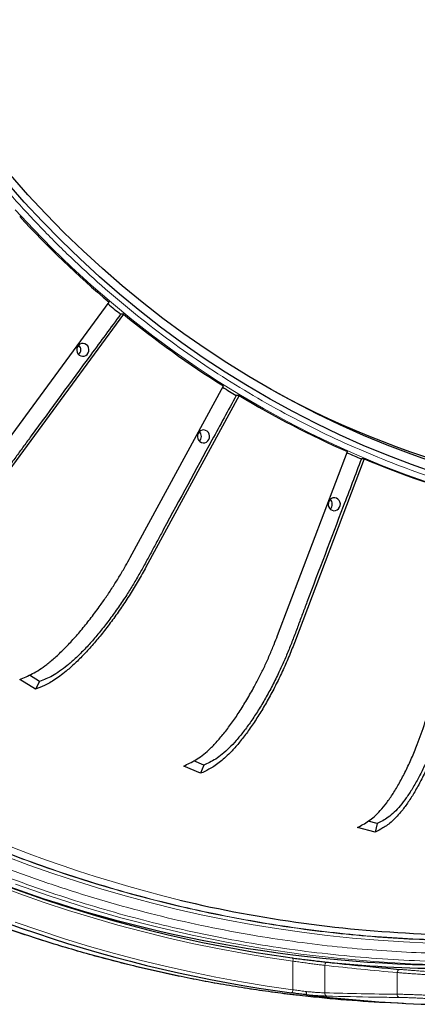
# Model space of a CAD drawing. Units: millimetres. Extents: x 21 to 201, y 9 to 287.
# Drawn here: x 130 to 136, y 88 to 101 of the extents above; entities that cross this region are included whole.
import ezdxf

# ---------------------------------------------------------------- set-up
doc = ezdxf.new("R2010")
doc.units = ezdxf.units.MM

msp = doc.modelspace()

# ---------------------------------------------------------------- linework, layer by layer
at = {"color": 7, "linetype": 'Continuous', "lineweight": 25}
for p, q in [((129.993569, 94.953504), (131.514818, 97.025576)), ((131.70523, 96.867263), (130.18398, 94.795191)), ((131.70523, 96.867263), (131.666141, 96.867263)), ((131.134497, 96.421594), (131.102736, 96.447905)), ((131.793029, 93.64022), (133.028489, 95.917432)), ((133.237751, 95.78886), (132.002291, 93.511649)), ((133.237751, 95.78886), (133.198663, 95.78886)), ((132.729431, 95.28471), (132.702768, 95.301011)), ((133.746728, 92.606226), (134.672351, 95.044254)), ((134.896391, 94.947926), (133.970769, 92.509899)), ((134.896391, 94.947926), (134.857303, 94.947926)), ((134.457524, 94.395107), (134.438332, 94.4033)), ((134.448127, 94.285905), (134.4382, 94.289888)), ((130.538018, 91.893398), (130.328756, 92.021969)), ((130.593057, 91.994846), (130.456531, 92.078728)), ((130.593057, 91.994846), (130.538018, 91.893398)), ((132.767911, 90.88598), (132.63685, 90.94233)), ((132.726675, 90.777367), (132.502634, 90.873695)), ((132.767911, 90.88598), (132.726675, 90.777367)), ((135.066616, 90.110011), (134.948128, 90.14145)), ((135.039986, 89.996349), (134.805528, 90.058557)), ((135.066616, 90.110011), (135.039986, 89.996349)), ((135.171784, 87.73953), (135.417224, 87.726989))]:
    msp.add_line(p, q, dxfattribs=at)
at = {"color": 8, "linetype": 'Continuous', "lineweight": 18}
for p, q in [((133.951021, 87.906388), (133.951021, 88.285884)), ((134.373082, 88.229405), (134.373082, 87.865137)), ((135.333452, 87.84681), (135.333452, 88.134002))]:
    msp.add_line(p, q, dxfattribs=at)
at = {"color": 7, "linetype": 'Continuous', "lineweight": 25, "flags": 128}
for points in [[(135.846599, 94.759946), (135.522522, 94.873669), (135.201352, 94.996381), (134.883311, 95.127998), (134.568617, 95.268429), (134.257485, 95.417579), (133.950129, 95.575345), (133.646758, 95.741618), (133.347582, 95.916286), (133.052804, 96.099228), (132.762628, 96.290318), (132.477251, 96.489427), (132.19687, 96.696417), (131.921677, 96.911147), (131.65186, 97.133469), (131.387604, 97.363232), (131.129091, 97.600277), (130.876497, 97.844442), (130.629996, 98.09556), (130.389756, 98.353459), (130.155942, 98.617961)], [(135.838107, 94.896191), (135.517366, 95.008743), (135.199505, 95.130192), (134.884739, 95.260453), (134.573286, 95.399438), (134.265358, 95.547051), (133.961167, 95.703192), (133.660921, 95.867754), (133.364825, 96.040622), (133.073084, 96.22168), (132.785896, 96.410803), (132.503458, 96.607861), (132.225965, 96.81272), (131.953606, 97.025238), (131.686568, 97.245271), (131.425033, 97.472667), (131.169182, 97.70727), (130.91919, 97.948921), (130.675227, 98.197453), (130.437461, 98.452696), (130.206056, 98.714474)], [(131.148189, 96.47803), (131.126741, 96.469413), (131.108442, 96.454715), (131.094777, 96.435127), (131.08685, 96.412235), (131.085305, 96.387893), (131.090267, 96.364075), (131.101334, 96.342709), (131.117609, 96.325526), (131.137774, 96.313919), (131.160195, 96.308828), (131.183055, 96.310665), (131.204503, 96.319281), (131.222801, 96.333979), (131.236467, 96.353567), (131.244394, 96.37646), (131.245938, 96.400801), (131.240976, 96.42462), (131.22991, 96.445986), (131.213635, 96.463168), (131.19347, 96.474775), (131.171049, 96.479867), (131.148189, 96.47803)], [(132.747429, 95.3301), (132.725981, 95.321483), (132.707683, 95.306786), (132.694017, 95.287197), (132.686091, 95.264305), (132.684546, 95.239963), (132.689508, 95.216145), (132.700575, 95.194779), (132.71685, 95.177596), (132.737014, 95.165989), (132.759435, 95.160898), (132.782295, 95.162735), (132.803743, 95.171351), (132.822042, 95.186049), (132.835708, 95.205638), (132.843634, 95.22853), (132.845179, 95.252871), (132.840217, 95.27669), (132.82915, 95.298056), (132.812875, 95.315238), (132.79271, 95.326846), (132.77029, 95.331937), (132.747429, 95.3301)], [(134.481232, 94.430197), (134.459784, 94.421581), (134.441486, 94.406883), (134.42782, 94.387294), (134.419893, 94.364402), (134.418349, 94.340061), (134.423311, 94.316242), (134.434377, 94.294876), (134.450652, 94.277693), (134.470817, 94.266086), (134.493238, 94.260995), (134.516098, 94.262832), (134.537546, 94.271448), (134.555844, 94.286146), (134.56951, 94.305735), (134.577437, 94.328627), (134.578981, 94.352968), (134.574019, 94.376787), (134.562953, 94.398153), (134.546678, 94.415335), (134.526513, 94.426943), (134.504092, 94.432034), (134.481232, 94.430197)]]:
    msp.add_lwpolyline(points, dxfattribs=at)
at = {"color": 8, "linetype": 'Continuous', "lineweight": 18, "flags": 128}
for points in [[(135.781802, 94.623701), (135.454387, 94.738595), (135.12991, 94.862571), (134.808594, 94.995543), (134.490658, 95.137421), (134.176322, 95.288106), (133.8658, 95.447497), (133.559305, 95.615483), (133.257048, 95.791949), (132.959234, 95.976775), (132.66607, 96.169834), (132.377754, 96.370993), (132.094486, 96.580115), (131.816458, 96.797056), (131.543863, 97.021668), (131.276885, 97.253797), (131.01571, 97.493283), (130.760514, 97.739963), (130.511474, 97.993667), (130.26876, 98.254222)], [(130.12891, 89.6805), (130.44814, 89.560841), (130.769395, 89.447485), (131.092564, 89.340471), (131.417538, 89.239834), (131.744205, 89.145611), (132.072454, 89.057832), (132.402172, 88.976528), (132.733246, 88.901726), (133.065564, 88.833453), (133.399011, 88.771731), (133.733474, 88.716582), (134.068838, 88.668025), (134.404989, 88.626075), (134.741811, 88.590749), (135.079189, 88.562056), (135.417008, 88.540008), (135.755152, 88.524612), (136.093507, 88.515874)], [(133.951021, 88.285884), (133.615944, 88.335015), (133.281759, 88.390599), (132.948574, 88.452617), (132.616501, 88.52105), (132.285647, 88.595874), (131.956121, 88.677065), (131.628031, 88.764596), (131.301486, 88.858439), (130.976592, 88.958563), (130.653456, 89.064934), (130.332185, 89.177519), (130.012882, 89.29628)], [(130.272364, 89.308617), (130.73395, 89.146641), (131.199361, 88.997578), (131.66828, 88.861531), (132.140385, 88.738594), (132.615352, 88.62885), (133.092856, 88.532375), (133.572569, 88.449235), (134.054163, 88.379486), (134.537308, 88.323178), (135.021672, 88.280347), (135.506924, 88.251024), (135.992731, 88.235229), (136.316746, 88.23222)], [(134.005123, 87.837436), (133.885819, 87.851788), (133.543161, 87.897527), (133.201337, 87.949869), (132.860462, 88.008797), (132.520646, 88.07429), (132.182002, 88.146328), (131.84464, 88.224886), (131.508672, 88.309939), (131.174208, 88.40146), (130.841358, 88.499417), (130.510231, 88.603779), (130.180936, 88.714511)], [(130.266894, 88.803632), (130.594056, 88.690014), (130.923096, 88.582712), (131.253906, 88.481764), (131.586378, 88.387201), (131.920404, 88.299054), (132.255874, 88.217353), (132.592677, 88.142123), (132.930704, 88.073391), (133.269845, 88.011178), (133.609988, 87.955504), (133.951021, 87.906388)], [(133.942007, 88.328365), (133.944664, 88.327302), (133.947016, 88.324716), (133.948977, 88.320704), (133.950475, 88.315412), (133.951453, 88.309035), (133.951878, 88.301808), (133.951732, 88.293995), (133.951021, 88.285884)], [(134.405445, 88.271991), (134.399773, 88.271748), (134.394138, 88.269719), (134.388777, 88.265989), (134.383915, 88.260716), (134.379759, 88.254123), (134.376483, 88.246487), (134.374225, 88.23813), (134.373082, 88.229405)], [(135.36454, 88.176712), (135.35896, 88.176251), (135.353463, 88.174066), (135.348274, 88.170247), (135.343604, 88.164949), (135.339644, 88.15839), (135.336554, 88.150835), (135.334462, 88.142594), (135.333452, 88.134002)], [(133.951021, 87.906388), (133.949739, 87.898002), (133.947932, 87.889945), (133.94567, 87.882534), (133.943042, 87.87606), (133.940153, 87.870778), (133.937114, 87.866895), (133.934046, 87.864563), (133.931068, 87.863874)]]:
    msp.add_lwpolyline(points, dxfattribs=at)
at = {"color": 7, "linetype": 'Continuous', "lineweight": 25}
for centre, radius, start, end in [((140.239011, 107.317688), 13.492187, 222.7328646, 229.71345), ((140.083001, 107.184302), 13.314835, 229.8620145, 230.7917065), ((140.021614, 107.056582), 13.152356, 230.7791398, 237.879519), ((131.049813, 96.394347), 0.089036, 314.1910348, 45.8089652), ((139.894541, 106.921603), 12.991257, 238.0434606, 238.9748535), ((139.863738, 106.80056), 12.851507, 238.9637339, 246.1745554), ((139.527027, 106.541684), 12.180473, 241.5158418, 270.7977024), ((132.649053, 95.246417), 0.089036, 314.1910348, 45.8089652), ((139.768875, 106.680042), 12.718729, 246.349923, 247.2837008), ((139.768454, 106.580748), 12.611881, 247.2750707, 254.5769917), ((134.382856, 94.346514), 0.089036, 314.1910348, 45.8089652), ((136.395103, 106.055608), 17.896168, 237.4035415, 262.121445), ((136.383378, 105.962701), 18.26421, 240.4729512, 262.2836723), ((136.146034, 105.80011), 17.567893, 249.1609904, 269.967156), ((136.409021, 105.785529), 17.153122, 256.6622911, 267.8199932), ((136.136188, 105.682142), 17.497085, 264.4307356, 269.9992652), ((136.0866, 105.640632), 17.924462, 263.3314873, 267.0745068), ((136.332313, 105.636537), 17.932908, 262.9536866, 268.1485853)]:
    msp.add_arc(centre, radius, start, end, dxfattribs=at)
at = {"color": 8, "linetype": 'Continuous', "lineweight": 18}
for centre, radius, start, end in [((136.811522, 106.824621), 18.257672, 209.9127907, 256.185485), ((134.41209, 87.858998), 0.039488, 171.0572041, 247.4006951), ((135.372431, 87.840976), 0.039413, 171.48748, 249.3422606)]:
    msp.add_arc(centre, radius, start, end, dxfattribs=at)
for centre, major_axis, start_param, end_param in [((139.488971, 107.989363), (30.75798, 0), 4.545285161, 4.57687081), ((135.758424, 107.989363), (30.919706, 0), 4.667569472, 4.698644192)]:
    msp.add_ellipse(centre, major_axis=major_axis, ratio=0.651508632, start_param=start_param, end_param=end_param, dxfattribs=at)
for points, knots in [([(142.602055, 94.377007), (142.458501, 94.344688), (142.171455, 94.280063), (141.735689, 94.202426), (141.293048, 94.138688), (140.843626, 94.090914), (140.386683, 94.059284), (139.93341, 94.044863), (139.484342, 94.047079), (139.039771, 94.065257), (138.592315, 94.099802), (138.142502, 94.151184), (137.670161, 94.222813), (137.176859, 94.317689), (136.662558, 94.43948), (136.150677, 94.583925), (135.642009, 94.751216), (135.137129, 94.941602), (134.638224, 95.154522), (134.145761, 95.390212), (133.662053, 95.647707), (133.187843, 95.926764), (132.724539, 96.22674), (132.273272, 96.546807), (131.835189, 96.886242), (131.411474, 97.24395), (131.002634, 97.619298), (130.610452, 98.010502), (130.234946, 98.416981), (129.877488, 98.836886), (129.538148, 99.269542), (129.217079, 99.714086), (128.922519, 100.157722), (128.652334, 100.599631), (128.405912, 101.036989), (128.176604, 101.479886), (127.964207, 101.927529), (127.769347, 102.37758), (127.594668, 102.821729), (127.438904, 103.258827), (127.301288, 103.686819), (127.178075, 104.114561), (127.06891, 104.541485), (126.97075, 104.97977), (126.884378, 105.429973), (126.810605, 105.893513), (126.750934, 106.364609), (126.70598, 106.842854), (126.676274, 107.329126), (126.662719, 107.811489), (126.664802, 108.289377), (126.681884, 108.762479), (126.714345, 109.238652), (126.762629, 109.717334), (126.829938, 110.219988), (126.919093, 110.744949), (127.033539, 111.292257), (127.169272, 111.836989), (127.326475, 112.378302), (127.505379, 112.915584), (127.705458, 113.446507), (127.926934, 113.970576), (128.168901, 114.485327), (128.431128, 114.989971), (128.713013, 115.483009), (129.013778, 115.963238), (129.332743, 116.429436), (129.668878, 116.880343), (130.02159, 117.315421), (130.389201, 117.732773), (130.771167, 118.132378), (131.165749, 118.512778), (131.572312, 118.873895), (131.990047, 119.21557), (132.406928, 119.529035), (132.822187, 119.816559), (133.233169, 120.078796), (133.649356, 120.322821), (134.070003, 120.548849), (134.492912, 120.756213), (134.910275, 120.942107), (135.321016, 121.107852), (135.72318, 121.254356), (136.125165, 121.385265), (136.526182, 121.502208), (136.795691, 121.568544), (136.930471, 121.601718)], [0, 0, 0, 0, 0.010694008, 0.021383453, 0.032195247, 0.043246712, 0.054296991, 0.065565073, 0.076292916, 0.087023113, 0.097986967, 0.108986666, 0.119991074, 0.132756276, 0.145515254, 0.15838446, 0.171345472, 0.184310761, 0.197415783, 0.210514131, 0.223657589, 0.236826548, 0.250000029, 0.263175196, 0.276343593, 0.289487045, 0.302585952, 0.315689297, 0.328656245, 0.341616704, 0.354485892, 0.367245415, 0.380008985, 0.391681529, 0.403347816, 0.414929112, 0.426308987, 0.437687661, 0.448861856, 0.459280178, 0.469700581, 0.479839305, 0.489917947, 0.500000001, 0.510694414, 0.521383781, 0.532195247, 0.543246712, 0.554296991, 0.565565073, 0.576292916, 0.587023113, 0.597986967, 0.608986666, 0.619991074, 0.632756276, 0.645515254, 0.65838446, 0.671345472, 0.684310761, 0.697415783, 0.710514131, 0.723657589, 0.736826548, 0.750000029, 0.763175196, 0.776343593, 0.789487045, 0.802585952, 0.815689297, 0.828656245, 0.841616704, 0.854485892, 0.867245415, 0.880008985, 0.891681529, 0.903347816, 0.914929112, 0.926308987, 0.937687661, 0.948861856, 0.959280178, 0.969700581, 0.979838944, 0.989917552, 1, 1, 1, 1]), ([(120.045643, 117.384719), (119.950078, 117.193193), (119.755151, 116.802532), (119.485315, 116.199622), (119.230294, 115.580125), (119.007695, 114.983267), (118.81377, 114.411503), (118.645651, 113.866563), (118.492895, 113.318017), (118.355831, 112.767835), (118.234322, 112.216628), (118.128004, 111.663435), (118.03365, 111.089137), (117.953059, 110.493964), (117.888185, 109.878234), (117.841877, 109.265076), (117.813701, 108.655793), (117.803211, 108.051015), (117.810104, 107.451167), (117.833169, 106.873897), (117.870278, 106.319672), (117.919737, 105.786766), (117.982054, 105.261249), (118.056664, 104.743483), (118.14352, 104.231422), (118.246074, 103.706502), (118.365591, 103.169439), (118.503422, 102.621054), (118.65755, 102.071757), (118.828547, 101.521424), (119.016877, 100.970769), (119.222339, 100.421517), (119.43912, 99.889135), (119.666055, 99.37371), (119.900866, 98.87724), (120.150852, 98.383862), (120.416165, 97.894247), (120.695986, 97.410647), (121.004425, 96.910472), (121.343655, 96.395928), (121.715975, 95.86956), (122.106674, 95.354032), (122.515562, 94.85014), (122.942517, 94.358772), (123.386479, 93.881432), (123.847078, 93.418823), (124.324008, 92.971746), (124.815955, 92.541591), (125.322383, 92.128919), (125.842821, 91.734397), (126.375743, 91.359225), (126.920479, 91.003788), (127.476421, 90.668574), (128.041898, 90.354538), (128.616145, 90.061856), (129.198458, 89.790815), (129.759275, 89.55384), (130.296568, 89.34749), (130.808641, 89.168577), (131.324107, 89.006019), (131.841108, 88.860157), (132.359074, 88.73085), (132.878905, 88.617709), (133.418568, 88.5173), (133.977849, 88.431536), (134.556445, 88.362499), (135.132625, 88.313219), (135.705164, 88.283235), (136.273469, 88.272072), (136.837142, 88.279407), (137.379598, 88.303953), (137.900401, 88.343439), (138.401168, 88.396089), (138.895009, 88.46235), (139.381513, 88.541952), (139.862848, 88.633625), (140.181607, 88.706125), (140.341027, 88.742384)], [0, 0, 0, 0, 0.01443622, 0.029445902, 0.044447499, 0.059458689, 0.072189591, 0.084912953, 0.09763956, 0.110275365, 0.122803245, 0.135329092, 0.147863195, 0.161613742, 0.175357307, 0.189107482, 0.202561542, 0.215964994, 0.229373057, 0.242495107, 0.254427486, 0.266361446, 0.278143209, 0.28968867, 0.301232322, 0.312782214, 0.325380158, 0.3379729, 0.350570892, 0.363541732, 0.376558466, 0.389579483, 0.402895172, 0.415182088, 0.427470673, 0.439895003, 0.452496154, 0.465094769, 0.477701316, 0.492321706, 0.506934661, 0.521556521, 0.536408026, 0.551251715, 0.566104713, 0.581114395, 0.596115991, 0.611127182, 0.626217221, 0.641299037, 0.656390593, 0.671480633, 0.686562448, 0.701654004, 0.716663686, 0.731665283, 0.746676474, 0.759407375, 0.772130737, 0.784857344, 0.79749315, 0.81002103, 0.822546877, 0.835080979, 0.848831526, 0.862575091, 0.876325266, 0.889779327, 0.903182779, 0.916590841, 0.929712891, 0.941645271, 0.95357923, 0.965361172, 0.976906863, 0.988450456, 1, 1, 1, 1]), ([(140.319044, 88.847909), (140.146073, 88.808701), (139.800207, 88.730302), (139.277617, 88.632917), (138.747648, 88.549642), (138.209648, 88.482421), (137.664102, 88.431606), (137.112539, 88.397836), (136.570509, 88.382007), (136.038572, 88.383045), (135.51938, 88.399606), (134.996429, 88.432021), (134.470222, 88.48072), (133.943013, 88.545862), (133.389737, 88.631488), (132.811349, 88.740609), (132.209038, 88.876499), (131.608185, 89.034575), (131.009541, 89.214987), (130.413912, 89.417993), (129.823016, 89.643209), (129.237604, 89.890572), (128.658484, 90.16013), (128.087385, 90.451203), (127.525007, 90.763514), (126.972114, 91.096892), (126.430362, 91.450378), (125.90036, 91.82349), (125.382777, 92.215851), (124.879124, 92.626257), (124.389871, 93.054052), (123.915558, 93.498679), (123.479132, 93.937005), (123.078532, 94.365639), (122.711771, 94.781615), (122.357437, 95.207718), (122.016599, 95.642312), (121.689377, 96.084789), (121.375062, 96.535849), (121.063197, 97.011284), (120.75549, 97.511691), (120.453832, 98.037656), (120.169924, 98.569606), (119.90389, 99.106174), (119.655575, 99.646592), (119.424875, 100.190341), (119.217669, 100.720973), (119.032223, 101.237116), (118.86633, 101.739567), (118.714944, 102.241108), (118.577699, 102.741162), (118.453745, 103.241551), (118.338862, 103.760552), (118.234472, 104.298085), (118.142118, 104.854013), (118.064092, 105.418054), (118.000862, 105.990573), (117.953128, 106.571135), (117.92139, 107.158096), (117.906517, 107.734912), (117.907492, 108.300988), (117.923054, 108.8535), (117.953514, 109.410014), (117.999276, 109.969991), (118.06049, 110.531035), (118.140951, 111.119819), (118.243492, 111.735327), (118.371187, 112.376292), (118.519729, 113.015707), (118.689263, 113.65277), (118.88002, 114.286629), (119.091676, 114.915434), (119.324035, 115.538466), (119.577662, 116.154565), (119.845744, 116.753587), (120.039309, 117.141533), (120.134051, 117.331414)], [0, 0, 0, 0, 0.012598888, 0.025192233, 0.037790486, 0.050761857, 0.063779191, 0.076800813, 0.090117115, 0.102404597, 0.114693751, 0.127118656, 0.139720386, 0.152319584, 0.164926717, 0.179547778, 0.194161408, 0.208783947, 0.223636134, 0.238480508, 0.253334196, 0.268344567, 0.283346857, 0.298358745, 0.313449477, 0.328531989, 0.343624246, 0.358714979, 0.373797491, 0.388889748, 0.403900119, 0.418902409, 0.433914296, 0.446645782, 0.459369731, 0.472096928, 0.484733317, 0.497261773, 0.5097882, 0.522322885, 0.536074063, 0.549818263, 0.563569076, 0.577023755, 0.590427825, 0.60383651, 0.616959164, 0.628892093, 0.640826606, 0.652608914, 0.664154906, 0.675699091, 0.687249521, 0.699848042, 0.712441365, 0.725039943, 0.738011379, 0.751028713, 0.764050335, 0.777366637, 0.789654119, 0.801943273, 0.814368178, 0.826969908, 0.839569106, 0.852176239, 0.8667973, 0.88141093, 0.896033469, 0.910885656, 0.92573003, 0.940583718, 0.955594089, 0.970596379, 0.985608267, 1, 1, 1, 1]), ([(120.771621, 97.901758), (120.869344, 97.733855), (121.064701, 97.398204), (121.375795, 96.907142), (121.699811, 96.425708), (122.040543, 95.951296), (122.397543, 95.484543), (122.770877, 95.026468), (123.157487, 94.581015), (123.559266, 94.146148), (123.975881, 93.722638), (124.407064, 93.31136), (124.850316, 92.91485), (125.306555, 92.532341), (125.775234, 92.164436), (126.255867, 91.811843), (126.746876, 91.4758), (127.2479, 91.156535), (127.758222, 90.854421), (128.277183, 90.569935), (128.804454, 90.303271), (129.338198, 90.055281), (129.877596, 89.826062), (130.421885, 89.61582), (130.97219, 89.424074), (131.525153, 89.25187), (132.07993, 89.09902), (132.635726, 88.96545), (133.195191, 88.850418), (133.753547, 88.754775), (134.309993, 88.677956), (134.863782, 88.62006), (135.418963, 88.578885), (135.789806, 88.566668), (135.975316, 88.560557)], [0, 0, 0, 0, 0.030400795, 0.060773831, 0.091147363, 0.121549646, 0.152678303, 0.183777581, 0.214877821, 0.246009356, 0.277643453, 0.309246644, 0.340850769, 0.372487666, 0.404380651, 0.436241949, 0.468104189, 0.499999996, 0.53189298, 0.563754279, 0.595616518, 0.627512325, 0.659146422, 0.690749613, 0.722353739, 0.753990635, 0.785119292, 0.81621857, 0.84731881, 0.878450345, 0.908851144, 0.939224181, 0.969597713, 1, 1, 1, 1]), ([(135.957043, 88.566327), (135.771951, 88.57262), (135.401936, 88.5852), (134.848003, 88.626826), (134.295453, 88.685106), (133.740295, 88.762226), (133.183267, 88.858092), (132.625159, 88.973266), (132.070682, 89.106905), (131.517246, 89.259733), (130.965644, 89.431826), (130.416715, 89.623371), (129.87375, 89.833342), (129.335672, 90.062194), (128.803243, 90.309727), (128.277276, 90.575848), (127.759552, 90.859726), (127.25044, 91.161143), (126.750594, 91.479629), (126.260728, 91.814817), (125.781162, 92.166502), (125.313498, 92.533425), (124.858222, 92.914888), (124.41588, 93.310291), (123.985524, 93.720426), (123.569668, 94.142741), (123.168582, 94.576369), (122.7826, 95.020545), (122.409807, 95.477327), (122.053266, 95.942764), (121.71292, 96.415842), (121.389222, 96.895928), (121.078376, 97.38563), (120.883124, 97.720359), (120.785452, 97.887802)], [0, 0, 0, 0, 0.030404215, 0.060780777, 0.091157837, 0.121563544, 0.152692729, 0.183792659, 0.214893552, 0.246025624, 0.277658163, 0.309259931, 0.340862636, 0.372497982, 0.404388314, 0.436247102, 0.468106834, 0.499999996, 0.531890328, 0.563749116, 0.595608847, 0.627502009, 0.659134549, 0.690736317, 0.722339022, 0.753974368, 0.785103553, 0.816203483, 0.847304376, 0.878436447, 0.908840667, 0.939217229, 0.969594289, 1, 1, 1, 1]), ([(134.373082, 88.229405), (134.354058, 88.231719), (134.315456, 88.236414), (134.249631, 88.244675), (134.179478, 88.253749), (134.105386, 88.26369), (134.027574, 88.274536), (133.976826, 88.282059), (133.951021, 88.285884)], [0, 0, 0, 0, 0.159011047, 0.32265005, 0.481728513, 0.645372895, 0.819681228, 1, 1, 1, 1]), ([(135.36454, 88.176712), (135.381601, 88.175211), (135.416217, 88.172165), (135.475309, 88.167204), (135.538364, 88.162134), (135.604952, 88.157064), (135.674905, 88.152051), (135.720518, 88.149123), (135.743718, 88.147634)], [0, 0, 0, 0, 0.159327517, 0.323274761, 0.482483414, 0.64631201, 0.82009891, 1, 1, 1, 1]), ([(135.755513, 88.104876), (135.73058, 88.106315), (135.679838, 88.109244), (135.602636, 88.114216), (135.527608, 88.119353), (135.458024, 88.124385), (135.391579, 88.129401), (135.353012, 88.132454), (135.333452, 88.134002)], [0, 0, 0, 0, 0.17389883, 0.353901577, 0.513110471, 0.676937579, 0.836157336, 1, 1, 1, 1]), ([(133.951021, 87.906388), (133.973857, 87.903084), (134.020188, 87.896381), (134.081532, 87.888215), (134.118696, 87.883529), (134.131306, 87.881939)], [0, 0, 0, 0, 0.3910632521, 0.7933991817, 1, 1, 1, 1]), ([(134.396915, 87.822542), (134.37614, 87.82327), (134.333984, 87.824748), (134.265567, 87.828706), (134.197007, 87.833561), (134.152541, 87.837465), (134.13008, 87.839436)], [0, 0, 0, 0, 0.26650619, 0.540776823, 0.768047031, 1, 1, 1, 1]), ([(134.131306, 87.881939), (134.151207, 87.880019), (134.191417, 87.876139), (134.252883, 87.871349), (134.315344, 87.867365), (134.353652, 87.865886), (134.373082, 87.865137)], [0, 0, 0, 0, 0.226836968, 0.458317169, 0.725270349, 1, 1, 1, 1]), ([(135.358527, 87.804097), (135.336624, 87.804305), (135.227108, 87.805348), (134.906546, 87.809459), (134.607931, 87.817125), (134.396915, 87.822542)], [0, 0, 0, 0, 0.0683265468, 0.3416333113, 1, 1, 1, 1]), ([(135.333452, 87.84681), (135.352354, 87.846584), (135.390706, 87.846126), (135.456163, 87.844449), (135.525996, 87.842144), (135.600091, 87.839186), (135.678301, 87.835619), (135.729476, 87.832885), (135.755513, 87.831494)], [0, 0, 0, 0, 0.158456539, 0.321511674, 0.479946464, 0.642959819, 0.81834936, 1, 1, 1, 1]), ([(135.739046, 87.788735), (135.716392, 87.790081), (135.67028, 87.792821), (135.600359, 87.796375), (135.532721, 87.799385), (135.470304, 87.801685), (135.410693, 87.803394), (135.376081, 87.80386), (135.358527, 87.804097)], [0, 0, 0, 0, 0.175517814, 0.35726948, 0.51571738, 0.678730928, 0.837066388, 1, 1, 1, 1])]:
    msp.add_open_spline(points, degree=3, knots=knots, dxfattribs=at)
at = {"color": 7, "linetype": 'Continuous', "lineweight": 25}
for points, knots in [([(119.643966, 97.725591), (119.686614, 97.648629), (119.784028, 97.472836), (119.941792, 97.201772), (120.116215, 96.911882), (120.295388, 96.625278), (120.479071, 96.341923), (120.667261, 96.061932), (120.859891, 95.785377), (121.056909, 95.51234), (121.258256, 95.242898), (121.463875, 94.977129), (121.673706, 94.715111), (121.88769, 94.456918), (122.105763, 94.202626), (122.327864, 93.952306), (122.553929, 93.706032), (122.783891, 93.463875), (123.017685, 93.225903), (123.255243, 92.992186), (123.496496, 92.762791), (123.741376, 92.537784), (123.989811, 92.31723), (124.24173, 92.101191), (124.49706, 91.889732), (124.755727, 91.682912), (125.017657, 91.48079), (125.282774, 91.283426), (125.551002, 91.090875), (125.822264, 90.903194), (126.09648, 90.720435), (126.373572, 90.542653), (126.653461, 90.369897), (126.936065, 90.202217), (127.221303, 90.039663), (127.509093, 89.882279), (127.799351, 89.730113), (128.091994, 89.583206), (128.386939, 89.441602), (128.684099, 89.305342), (128.983389, 89.174463), (129.284723, 89.049004), (129.588014, 88.929001), (129.893174, 88.814488), (130.200117, 88.705499), (130.508753, 88.602063), (130.818994, 88.504212), (131.130749, 88.411973), (131.44393, 88.325372), (131.758447, 88.244434), (132.074208, 88.169182), (132.391123, 88.099641), (132.7091, 88.035816), (133.028053, 87.977784), (133.347867, 87.925336), (133.668535, 87.879336), (133.886961, 87.850283), (133.998623, 87.838201), (134.002981, 87.837729)], [0, 0, 0, 0, 0.014212599, 0.032463735, 0.050714603, 0.068965195, 0.0872155, 0.105465511, 0.123715218, 0.141964613, 0.160213687, 0.178462432, 0.196710841, 0.214958904, 0.233206614, 0.251453965, 0.269700948, 0.287947557, 0.306193786, 0.324439628, 0.342685077, 0.360930129, 0.379174778, 0.397419021, 0.415662852, 0.433906269, 0.452149269, 0.47039185, 0.48863401, 0.506875749, 0.525117064, 0.543357959, 0.561598432, 0.579838486, 0.598078123, 0.616317347, 0.634556162, 0.652794572, 0.671032582, 0.6892702, 0.707507432, 0.725744286, 0.743980772, 0.762216897, 0.780452673, 0.798688111, 0.816923222, 0.835158019, 0.853392515, 0.871626725, 0.889860662, 0.908094342, 0.926327782, 0.944560996, 0.962794003, 0.98102682, 0.999259466, 1, 1, 1, 1]), ([(131.666141, 96.867263), (131.534462, 96.687815), (131.139423, 96.149472), (130.710095, 95.566998), (130.383671, 95.119675), (130.287727, 94.986984), (130.190673, 94.854264), (130.091613, 94.722052), (129.989494, 94.590826), (129.876578, 94.453416), (129.752813, 94.311748), (129.619713, 94.167773), (129.4855, 94.031796), (129.352069, 93.906155), (129.221111, 93.791903), (129.095134, 93.691242), (128.975887, 93.605689), (128.864601, 93.535604), (128.762125, 93.481184), (128.671024, 93.444927), (128.613277, 93.424998), (128.584387, 93.415027)], [0, 0, 0, 0, 0.1307321, 0.392196299, 0.424337209, 0.456626282, 0.488895081, 0.521015849, 0.552962493, 0.584874466, 0.622955046, 0.661140397, 0.699193552, 0.737329144, 0.775590926, 0.813726513, 0.851171403, 0.888735702, 0.926180588, 0.963067812, 1, 1, 1, 1]), ([(133.198663, 95.78886), (133.091734, 95.591647), (132.770945, 95.000006), (132.421955, 94.359867), (132.157228, 93.868257), (132.079585, 93.72243), (132.000837, 93.57657), (131.920012, 93.431269), (131.835993, 93.287051), (131.742028, 93.136037), (131.637803, 92.980344), (131.524561, 92.822115), (131.409102, 92.672677), (131.293001, 92.534597), (131.177801, 92.409033), (131.065707, 92.298407), (130.958261, 92.204383), (130.856641, 92.127361), (130.761671, 92.067553), (130.67557, 92.027706), (130.620573, 92.005804), (130.593057, 91.994846)], [0, 0, 0, 0, 0.1307321, 0.392196299, 0.424337209, 0.456626282, 0.488895081, 0.521015849, 0.552962493, 0.584874466, 0.622955046, 0.661140397, 0.699193552, 0.737329144, 0.775590926, 0.813726513, 0.851171403, 0.888735702, 0.926180588, 0.963067812, 1, 1, 1, 1]), ([(134.857303, 94.947926), (134.777207, 94.736786), (134.536917, 94.103363), (134.275024, 93.418018), (134.077185, 92.891691), (134.019384, 92.735566), (133.960481, 92.579405), (133.899426, 92.423843), (133.835029, 92.269441), (133.761611, 92.107762), (133.67857, 91.941074), (133.586856, 91.771671), (133.49173, 91.611679), (133.394416, 91.463848), (133.2963, 91.329417), (133.199258, 91.210978), (133.104604, 91.110315), (133.013464, 91.027853), (132.926632, 90.963821), (132.845953, 90.921161), (132.793935, 90.897711), (132.767911, 90.88598)], [0, 0, 0, 0, 0.1307321, 0.392196299, 0.424337209, 0.456626282, 0.488895081, 0.521015849, 0.552962493, 0.584874466, 0.622955046, 0.661140397, 0.699193552, 0.737329144, 0.775590926, 0.813726513, 0.851171403, 0.888735702, 0.926180588, 0.963067812, 1, 1, 1, 1]), ([(136.609779, 94.360829), (136.558076, 94.139871), (136.402966, 93.476996), (136.233234, 92.759783), (136.106173, 92.208984), (136.069367, 92.045599), (136.031464, 91.882177), (135.991328, 91.719382), (135.947694, 91.5578), (135.896018, 91.388603), (135.835392, 91.214165), (135.766458, 91.036885), (135.692847, 90.869454), (135.615412, 90.714749), (135.535374, 90.574068), (135.454259, 90.450121), (135.373142, 90.344778), (135.293091, 90.258481), (135.214869, 90.191472), (135.139927, 90.146828), (135.091063, 90.122289), (135.066616, 90.110011)], [0, 0, 0, 0, 0.1307321, 0.392196299, 0.424337209, 0.456626282, 0.488895081, 0.521015849, 0.552962493, 0.584874466, 0.622955046, 0.661140397, 0.699193552, 0.737329144, 0.775590926, 0.813726513, 0.851171403, 0.888735702, 0.926180588, 0.963067812, 1, 1, 1, 1]), ([(130.328756, 92.021969), (130.356433, 92.033352), (130.411857, 92.056147), (130.498157, 92.097437), (130.589074, 92.149704), (130.689121, 92.220491), (130.798456, 92.312729), (130.915043, 92.423424), (131.034734, 92.549465), (131.155989, 92.689546), (131.27726, 92.841384), (131.387082, 92.99003), (131.484911, 93.130571), (131.571142, 93.260546), (131.654307, 93.393494), (131.728271, 93.520693), (131.772853, 93.60298), (131.793029, 93.64022)], [0, 0, 0, 0, 0.069394876, 0.138961203, 0.208246559, 0.277257057, 0.352294065, 0.427571764, 0.502611181, 0.57764351, 0.652914662, 0.727947001, 0.784316977, 0.840907391, 0.897363689, 0.953549982, 1, 1, 1, 1]), ([(132.002291, 93.511649), (131.968827, 93.451426), (131.901791, 93.330787), (131.792436, 93.152222), (131.678339, 92.978105), (131.560058, 92.810891), (131.439436, 92.652456), (131.317875, 92.504718), (131.196948, 92.369989), (131.078189, 92.249598), (130.972569, 92.153481), (130.880611, 92.079625), (130.80145, 92.023809), (130.726001, 91.977743), (130.637523, 91.933059), (130.576615, 91.908782), (130.538018, 91.893398)], [0, 0, 0, 0, 0.075130727, 0.150501017, 0.225631695, 0.300762372, 0.376132602, 0.451263227, 0.526394151, 0.601764674, 0.676895589, 0.73317042, 0.789639468, 0.846163909, 0.902514521, 1, 1, 1, 1]), ([(132.502634, 90.873695), (132.528763, 90.885882), (132.581085, 90.910286), (132.661767, 90.954492), (132.745573, 91.01045), (132.835989, 91.086237), (132.932774, 91.184988), (133.034299, 91.3035), (133.136841, 91.438443), (133.239037, 91.588416), (133.339649, 91.750977), (133.429246, 91.910119), (133.507954, 92.060586), (133.5765, 92.199739), (133.641576, 92.342077), (133.698233, 92.478258), (133.731619, 92.566356), (133.746728, 92.606226)], [0, 0, 0, 0, 0.069394876, 0.138961203, 0.208246559, 0.277257057, 0.352294065, 0.427571764, 0.502611181, 0.57764351, 0.652914662, 0.727947001, 0.784316977, 0.840907391, 0.897363689, 0.953549982, 1, 1, 1, 1]), ([(133.970769, 92.509899), (133.945498, 92.445423), (133.894876, 92.316265), (133.809817, 92.12509), (133.719411, 91.938677), (133.623881, 91.759653), (133.524815, 91.590031), (133.423355, 91.431859), (133.320759, 91.287616), (133.218381, 91.158723), (133.125839, 91.055818), (133.043929, 90.976746), (132.972363, 90.916988), (132.903181, 90.867669), (132.820783, 90.819829), (132.763178, 90.793838), (132.726675, 90.777367)], [0, 0, 0, 0, 0.075130727, 0.150501017, 0.225631695, 0.300762372, 0.376132602, 0.451263227, 0.526394151, 0.601764674, 0.676895589, 0.73317042, 0.789639468, 0.846163909, 0.902514521, 1, 1, 1, 1]), ([(134.805528, 90.058557), (134.830018, 90.071311), (134.879058, 90.09685), (134.953796, 90.143112), (135.030076, 90.201671), (135.110301, 90.280982), (135.193806, 90.384325), (135.279395, 90.508347), (135.363791, 90.649565), (135.445819, 90.806511), (135.524571, 90.976631), (135.592767, 91.143173), (135.65124, 91.300636), (135.701074, 91.44626), (135.747009, 91.595216), (135.785353, 91.737729), (135.806892, 91.829923), (135.81664, 91.871648)], [0, 0, 0, 0, 0.069394876, 0.138961203, 0.208246559, 0.277257057, 0.352294065, 0.427571764, 0.502611181, 0.57764351, 0.652914662, 0.727947001, 0.784316977, 0.840907391, 0.897363689, 0.953549982, 1, 1, 1, 1]), ([(136.051098, 91.809439), (136.034498, 91.741965), (136.001244, 91.606802), (135.941894, 91.406737), (135.876555, 91.211656), (135.805099, 91.024309), (135.728844, 90.846799), (135.648653, 90.681273), (135.565454, 90.530323), (135.480409, 90.395436), (135.401705, 90.287746), (135.330429, 90.204998), (135.266898, 90.142461), (135.204349, 90.09085), (135.128384, 90.040785), (135.074274, 90.013585), (135.039986, 89.996349)], [0, 0, 0, 0, 0.075130727, 0.150501017, 0.225631695, 0.300762372, 0.376132602, 0.451263227, 0.526394151, 0.601764674, 0.676895589, 0.73317042, 0.789639468, 0.846163909, 0.902514521, 1, 1, 1, 1]), ([(133.942007, 88.328365), (133.969368, 88.324677), (134.02504, 88.317171), (134.109755, 88.306429), (134.192083, 88.296382), (134.268472, 88.287397), (134.341495, 88.279062), (134.383925, 88.27437), (134.405445, 88.271991)], [0, 0, 0, 0, 0.174139778, 0.354326525, 0.513381885, 0.677015821, 0.836195746, 1, 1, 1, 1]), ([(134.405445, 88.271991), (134.427238, 88.269607), (134.536205, 88.257686), (134.855782, 88.22383), (135.153792, 88.19623), (135.36454, 88.176712)], [0, 0, 0, 0, 0.0682100067, 0.3410506482, 1, 1, 1, 1]), ([(134.132454, 87.839071), (134.117665, 87.840764), (134.076576, 87.845467), (134.008077, 87.853751), (133.95698, 87.860468), (133.931068, 87.863874)], [0, 0, 0, 0, 0.217018297, 0.60294503, 1, 1, 1, 1]), ([(134.13008, 87.839436), (134.129792, 87.840288), (134.129216, 87.841991), (134.129107, 87.850336), (134.129586, 87.861886), (134.13037, 87.872109), (134.130997, 87.878855), (134.131199, 87.880868), (134.131306, 87.881939)], [0, 0, 0, 0, 0.226145534, 0.452290853, 0.678442476, 0.904608184, 0.949281467, 1, 1, 1, 1]), ([(134.13008, 87.839436), (134.130091, 87.83943), (134.130122, 87.839412), (134.130339, 87.839363), (134.131072, 87.839244), (134.131866, 87.839145), (134.132454, 87.839071)], [0, 0, 0, 0, 0.072356452, 0.196406472, 0.403618665, 1, 1, 1, 1])]:
    msp.add_open_spline(points, degree=3, knots=knots, dxfattribs=at)

doc.saveas('drawing.dxf')
